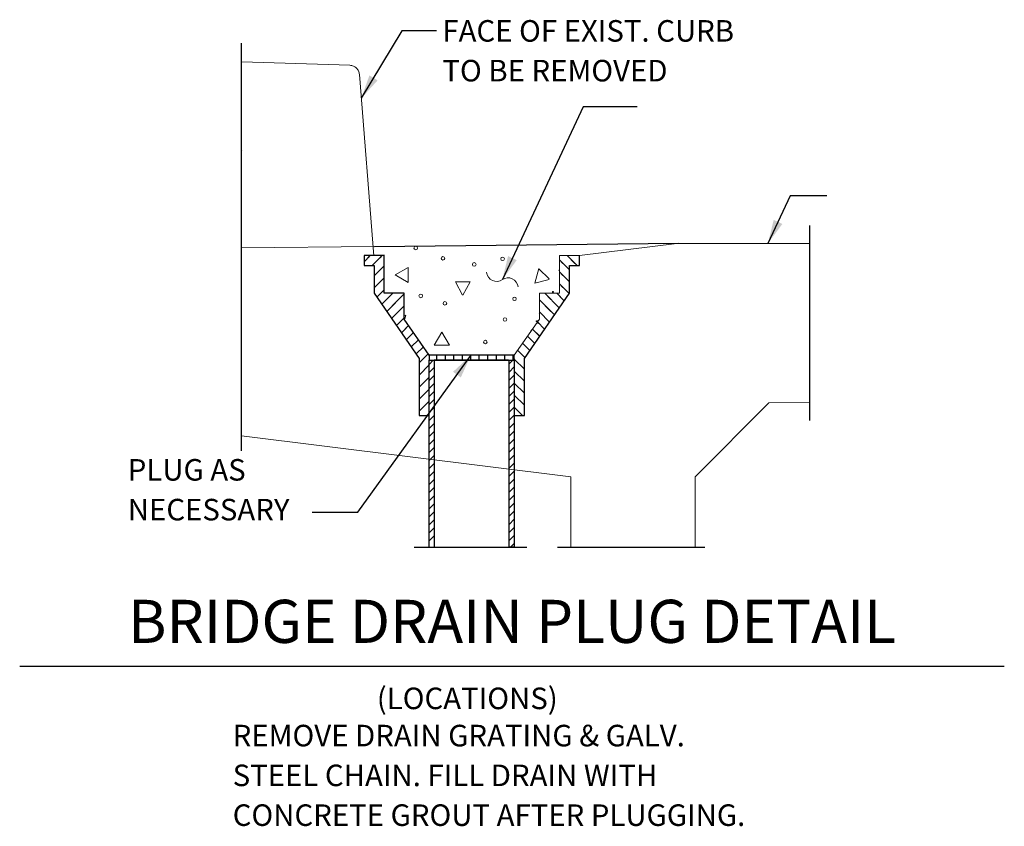
# Model space of a CAD drawing. Units: kilometres. Extents: x -0.02 to 2.72, y 0.07 to 2.12.
# Drawn here: x 1.57 to 2.09, y 0.68 to 1.1 of the extents above; entities that cross this region are included whole.
import ezdxf

# ---------------------------------------------------------------- set-up
doc = ezdxf.new("R2010")
doc.units = ezdxf.units.KM
for name, pattern in [('A', [0]), ('B', [0]), ('BREAK', [4, 2, 2]), ('DASH', [0.375, 0.25, -0.125]), ('DEFAULT', [0]), ('HHW', [12, 1, -1, 1, -1, 7, -1])]:
    doc.linetypes.add(name, pattern=pattern)
doc.layers.add('GRAPHICS', color=1, linetype='Continuous')
doc.styles.add('BR35', font='BRIDT__.TTF')
doc.styles.add('BR70', font='BRIDT__.TTF')

# ---------------------------------------------------------------- blocks, each defined once
blk = doc.blocks.new('END$MARK$6$178')
blk.add_hatch(color=1).paths.add_polyline_path([(-4.01, -0.81), (-4.01, 0.81), (0, 0)], flags=0)
blk = doc.blocks.new('END$MARK$6$179')
blk.add_hatch(color=1).paths.add_polyline_path([(-4.01, -0.81), (-4.01, 0.81), (0, 0)], flags=0)
at = {"color": 1, "linetype": 'B', "lineweight": 0}
blk.add_lwpolyline([(0, 2.93, 0.57735), (0, 0, -0.57735), (0, -2.93)], format="xyb", dxfattribs=at)
blk = doc.blocks.new('BDT1C')
at = {"color": 1, "linetype": 'BREAK'}
for p, q in [((1.73733, 0.87468), (1.73733, 1.08665)), ((2.0329, 0.89052), (2.0329, 0.99189)), ((1.82716, 0.82458), (1.88587, 0.82458)), ((1.9017, 0.82458), (1.97841, 0.82458))]:
    blk.add_line(p, q, dxfattribs=at)
at = {"linetype": 'HHW', "lineweight": 0}
for p, q in [((1.79369, 1.0751), (1.73759, 1.07687)), ((1.80619, 0.97599), (1.79874, 1.07031)), ((1.73733, 0.98021), (1.80665, 0.98094)), ((1.91316, 0.97614), (1.96379, 0.9825)), ((1.96379, 0.9825), (2.0329, 0.9825)), ((1.97327, 0.86114), (2.01171, 0.89963)), ((2.01171, 0.89963), (2.0329, 0.89984)), ((1.90874, 0.86114), (1.73733, 0.88245)), ((1.90874, 0.86114), (1.90874, 0.82458)), ((1.97327, 0.86114), (1.97327, 0.82458))]:
    blk.add_line(p, q, dxfattribs=at)
at = {"color": 1, "linetype": 'A', "lineweight": 0}
for p, q in [((1.73785, 1.03067), (1.73785, 1.03067)), ((1.89738, 0.96401), (1.89197, 0.96922)), ((1.82197, 0.94495), (1.8228, 0.94521)), ((1.82228, 0.94333), (1.82197, 0.94364)), ((1.8228, 0.94515), (1.82233, 0.94333)), ((1.89212, 0.94609), (1.89233, 0.94614)), ((1.89233, 0.94588), (1.89212, 0.94609)), ((2.0329, 0.94213), (2.0329, 0.94213)), ((1.73754, 0.92791), (1.73754, 0.92791)), ((1.84957, 0.82489), (1.84957, 0.82489)), ((1.9366, 0.82432), (1.9366, 0.82432))]:
    blk.add_line(p, q, dxfattribs=at)
at = {"color": 5}
for p, q in [((1.80665, 0.98094), (1.96473, 0.98255)), ((1.80119, 0.97297), (1.80436, 0.97614)), ((1.80322, 0.975), (1.80436, 0.97614)), ((1.8054, 0.97094), (1.81061, 0.97614)), ((1.8054, 0.97094), (1.81061, 0.97614)), ((1.80947, 0.975), (1.81061, 0.97614)), ((1.90796, 0.96875), (1.90275, 0.97396)), ((1.90796, 0.96875), (1.90275, 0.97396)), ((1.90457, 0.97213), (1.90275, 0.97396)), ((1.91202, 0.97094), (1.90681, 0.97614)), ((1.91082, 0.97213), (1.90681, 0.97614)), ((1.80639, 0.96567), (1.8116, 0.97088)), ((1.80639, 0.96567), (1.8116, 0.97088)), ((1.80947, 0.96875), (1.8116, 0.97088)), ((1.80639, 0.95942), (1.8116, 0.96463)), ((1.80639, 0.95942), (1.8116, 0.96463)), ((1.80947, 0.9625), (1.8116, 0.96463)), ((1.90796, 0.9625), (1.90275, 0.96771)), ((1.90796, 0.9625), (1.90275, 0.96771)), ((1.90457, 0.96588), (1.90275, 0.96771)), ((1.8078, 0.95458), (1.8116, 0.95838)), ((1.8078, 0.95458), (1.8116, 0.95838)), ((1.80947, 0.95625), (1.8116, 0.95838)), ((1.9078, 0.9564), (1.90275, 0.96146)), ((1.9078, 0.9564), (1.90275, 0.96146)), ((1.90457, 0.95963), (1.90275, 0.96146)), ((1.81035, 0.95088), (1.81608, 0.95661)), ((1.81035, 0.95088), (1.81608, 0.95661)), ((1.81035, 0.95088), (1.81608, 0.95661)), ((1.8129, 0.94719), (1.82197, 0.9563)), ((1.8129, 0.94719), (1.82197, 0.9563)), ((1.8129, 0.94719), (1.82197, 0.9563)), ((1.81572, 0.95625), (1.81608, 0.95661)), ((1.81572, 0.95), (1.82197, 0.9563)), ((1.82197, 0.95625), (1.82197, 0.9563)), ((1.90009, 0.94531), (1.89233, 0.95312)), ((1.90009, 0.94531), (1.89233, 0.95312)), ((1.90009, 0.94531), (1.89233, 0.95312)), ((1.89832, 0.94713), (1.89233, 0.95312)), ((1.90264, 0.94901), (1.89509, 0.95661)), ((1.90264, 0.94901), (1.89509, 0.95661)), ((1.90264, 0.94901), (1.89509, 0.95661)), ((1.89832, 0.95338), (1.89509, 0.95661)), ((1.90525, 0.95271), (1.90134, 0.95661)), ((1.90525, 0.95271), (1.90134, 0.95661)), ((1.90457, 0.95338), (1.90134, 0.95661)), ((1.81546, 0.94349), (1.82197, 0.95005)), ((1.81546, 0.94349), (1.82197, 0.95005)), ((1.81546, 0.94349), (1.82197, 0.95005)), ((1.81572, 0.94375), (1.82197, 0.95005)), ((1.82197, 0.95), (1.82197, 0.95005)), ((1.81801, 0.93979), (1.82197, 0.94375)), ((1.81801, 0.93979), (1.82197, 0.94375)), ((1.81801, 0.93979), (1.82197, 0.94375)), ((1.81801, 0.93979), (1.82197, 0.94375)), ((1.82197, 0.94375), (1.82197, 0.94375)), ((1.89754, 0.94161), (1.89233, 0.94687)), ((1.89754, 0.94161), (1.89233, 0.94687)), ((1.89754, 0.94161), (1.89233, 0.94687)), ((1.89754, 0.94161), (1.89233, 0.94687)), ((1.82056, 0.93609), (1.82431, 0.93984)), ((1.82056, 0.93609), (1.82431, 0.93984)), ((1.82056, 0.93609), (1.82431, 0.93984)), ((1.82056, 0.93609), (1.82431, 0.93984)), ((1.82197, 0.9375), (1.82431, 0.93984)), ((1.89249, 0.93422), (1.88874, 0.93797)), ((1.89249, 0.93422), (1.88874, 0.93797)), ((1.89249, 0.93422), (1.88874, 0.93797)), ((1.89249, 0.93422), (1.88874, 0.93797)), ((1.89207, 0.93463), (1.88874, 0.93797)), ((1.89504, 0.93791), (1.89129, 0.94166)), ((1.89504, 0.93791), (1.89129, 0.94166)), ((1.89504, 0.93791), (1.89129, 0.94166)), ((1.89504, 0.93791), (1.89129, 0.94166)), ((1.89207, 0.94088), (1.89129, 0.94166)), ((1.82311, 0.93245), (1.82686, 0.93614)), ((1.82311, 0.93245), (1.82686, 0.93614)), ((1.82311, 0.93245), (1.82686, 0.93614)), ((1.82311, 0.93245), (1.82686, 0.93614)), ((1.82311, 0.93245), (1.82686, 0.93614)), ((1.82566, 0.92875), (1.82941, 0.93245)), ((1.82566, 0.92875), (1.82941, 0.93245)), ((1.82566, 0.92875), (1.82941, 0.93245)), ((1.82566, 0.92875), (1.82941, 0.93245)), ((1.82566, 0.92875), (1.82941, 0.93245)), ((1.82822, 0.93125), (1.82941, 0.93245)), ((1.88988, 0.93052), (1.88619, 0.93427)), ((1.88988, 0.93052), (1.88619, 0.93427)), ((1.88988, 0.93052), (1.88619, 0.93427)), ((1.88988, 0.93052), (1.88619, 0.93427)), ((1.88988, 0.93052), (1.88619, 0.93427)), ((1.82822, 0.92505), (1.83197, 0.92875)), ((1.82822, 0.92505), (1.83197, 0.92875)), ((1.82822, 0.92505), (1.83197, 0.92875)), ((1.82822, 0.92505), (1.83197, 0.92875)), ((1.82822, 0.92505), (1.83197, 0.92875)), ((1.82822, 0.92505), (1.83197, 0.92875)), ((1.88478, 0.92317), (1.88103, 0.92687)), ((1.88478, 0.92317), (1.88103, 0.92687)), ((1.88478, 0.92317), (1.88103, 0.92687)), ((1.88478, 0.92317), (1.88103, 0.92687)), ((1.88478, 0.92317), (1.88103, 0.92687)), ((1.88478, 0.92317), (1.88103, 0.92687)), ((1.88733, 0.92687), (1.88363, 0.93057)), ((1.88733, 0.92687), (1.88363, 0.93057)), ((1.88733, 0.92687), (1.88363, 0.93057)), ((1.88733, 0.92687), (1.88363, 0.93057)), ((1.88733, 0.92687), (1.88363, 0.93057)), ((1.88582, 0.92838), (1.88363, 0.93057)), ((1.82983, 0.92036), (1.83452, 0.92505)), ((1.82983, 0.92036), (1.83452, 0.92505)), ((1.82983, 0.92036), (1.83452, 0.92505)), ((1.82983, 0.92036), (1.83452, 0.92505)), ((1.82983, 0.92036), (1.83452, 0.92505)), ((1.82983, 0.92036), (1.83452, 0.92505)), ((1.83447, 0.925), (1.83452, 0.92505)), ((1.83499, 0.92437), (1.83499, 0.92161)), ((1.83499, 0.91963), (1.83712, 0.92177)), ((1.83499, 0.82458), (1.83499, 0.92177)), ((1.83499, 0.92177), (1.83754, 0.92177)), ((1.87926, 0.92437), (1.83504, 0.92437)), ((1.83504, 0.92177), (1.87926, 0.92177)), ((1.87629, 0.92177), (1.83754, 0.92177)), ((1.83759, 0.92177), (1.83759, 0.82458)), ((1.839, 0.92177), (1.839, 0.92437)), ((1.839, 0.92177), (1.839, 0.92437)), ((1.84342, 0.92177), (1.84342, 0.92437)), ((1.84342, 0.92177), (1.84342, 0.92437)), ((1.84785, 0.92177), (1.84785, 0.92437)), ((1.84785, 0.92177), (1.84785, 0.92437)), ((1.84785, 0.92177), (1.84785, 0.92437)), ((1.85228, 0.92177), (1.85228, 0.92437)), ((1.85228, 0.92177), (1.85228, 0.92437)), ((1.85228, 0.92177), (1.85228, 0.92437)), ((1.85665, 0.92177), (1.85665, 0.92432)), ((1.85665, 0.92177), (1.85665, 0.92432)), ((1.85665, 0.92177), (1.85665, 0.92432)), ((1.85665, 0.92177), (1.85665, 0.92432)), ((1.86108, 0.92177), (1.86108, 0.92437)), ((1.86108, 0.92177), (1.86108, 0.92437)), ((1.86108, 0.92177), (1.86108, 0.92437)), ((1.86551, 0.92177), (1.86551, 0.92437)), ((1.86551, 0.92177), (1.86551, 0.92437)), ((1.86551, 0.92177), (1.86551, 0.92437)), ((1.86994, 0.92177), (1.86994, 0.92437)), ((1.86994, 0.92177), (1.86994, 0.92437)), ((1.87431, 0.92177), (1.87431, 0.92437)), ((1.87431, 0.92177), (1.87431, 0.92437)), ((1.87629, 0.92177), (1.87926, 0.92177)), ((1.87665, 0.91984), (1.87858, 0.92177)), ((1.87665, 0.82458), (1.87665, 0.92177)), ((1.87874, 0.92177), (1.87874, 0.92437)), ((1.87926, 0.92161), (1.87926, 0.92448)), ((1.88452, 0.91719), (1.87926, 0.92239)), ((1.88452, 0.91719), (1.87926, 0.92239)), ((1.88452, 0.91719), (1.87926, 0.92239)), ((1.88452, 0.91719), (1.87926, 0.92239)), ((1.88452, 0.91719), (1.87926, 0.92239)), ((1.87952, 0.92213), (1.87926, 0.92239)), ((1.87926, 0.92177), (1.87926, 0.82458)), ((1.82983, 0.91411), (1.83499, 0.91932)), ((1.82983, 0.91411), (1.83499, 0.91932)), ((1.82983, 0.91411), (1.83499, 0.91932)), ((1.82983, 0.91411), (1.83499, 0.91932)), ((1.82983, 0.91411), (1.83499, 0.91932)), ((1.83447, 0.91875), (1.83499, 0.91932)), ((1.83499, 0.91547), (1.83759, 0.91807)), ((1.87665, 0.91567), (1.87926, 0.91828)), ((1.82983, 0.90786), (1.83499, 0.91307)), ((1.82983, 0.90786), (1.83499, 0.91307)), ((1.82983, 0.90786), (1.83499, 0.91307)), ((1.82983, 0.90786), (1.83499, 0.91307)), ((1.83447, 0.9125), (1.83499, 0.91307)), ((1.83499, 0.9113), (1.83759, 0.9139)), ((1.87665, 0.91151), (1.87926, 0.91411)), ((1.88452, 0.91094), (1.87926, 0.91614)), ((1.88452, 0.91094), (1.87926, 0.91614)), ((1.88452, 0.91094), (1.87926, 0.91614)), ((1.88452, 0.91094), (1.87926, 0.91614)), ((1.87952, 0.91588), (1.87926, 0.91614)), ((1.82983, 0.90161), (1.83499, 0.90682)), ((1.82983, 0.90161), (1.83499, 0.90682)), ((1.82983, 0.90161), (1.83499, 0.90682)), ((1.83447, 0.90625), (1.83499, 0.90682)), ((1.83499, 0.90713), (1.83759, 0.90974)), ((1.87665, 0.90734), (1.87926, 0.90995)), ((1.88452, 0.90469), (1.87926, 0.90989)), ((1.88452, 0.90469), (1.87926, 0.90989)), ((1.88452, 0.90469), (1.87926, 0.90989)), ((1.87952, 0.90963), (1.87926, 0.90989)), ((1.83499, 0.90297), (1.83759, 0.90557)), ((1.83499, 0.8988), (1.83759, 0.9014)), ((1.87665, 0.90317), (1.87926, 0.90578)), ((1.87665, 0.89901), (1.87926, 0.90161)), ((1.88452, 0.89844), (1.87926, 0.90364)), ((1.88452, 0.89844), (1.87926, 0.90364)), ((1.87952, 0.90338), (1.87926, 0.90364)), ((1.82983, 0.89536), (1.83499, 0.90057)), ((1.82983, 0.89536), (1.83499, 0.90057)), ((1.83447, 0.9), (1.83499, 0.90057)), ((1.83499, 0.89463), (1.83759, 0.89724)), ((1.87665, 0.89484), (1.87926, 0.89745)), ((1.88358, 0.89312), (1.87926, 0.89739)), ((1.87952, 0.89713), (1.87926, 0.89739)), ((1.83384, 0.89312), (1.83499, 0.89432)), ((1.83447, 0.89375), (1.83499, 0.89432)), ((1.83499, 0.89047), (1.83759, 0.89307)), ((1.87665, 0.89067), (1.87926, 0.89328)), ((1.83499, 0.8863), (1.83759, 0.8889)), ((1.87665, 0.88651), (1.87926, 0.88911)), ((1.87665, 0.88234), (1.87926, 0.88495)), ((1.87665, 0.87817), (1.87926, 0.88078)), ((1.87665, 0.86984), (1.87926, 0.87245)), ((1.83499, 0.86547), (1.83759, 0.86807)), ((1.87665, 0.86567), (1.87926, 0.86828)), ((1.83499, 0.8613), (1.83759, 0.8639)), ((1.87665, 0.86151), (1.87926, 0.86411)), ((1.83499, 0.85713), (1.83759, 0.85974)), ((1.83499, 0.85297), (1.83759, 0.85557)), ((1.87665, 0.85734), (1.87926, 0.85995)), ((1.87665, 0.85317), (1.87926, 0.85578)), ((1.83499, 0.8488), (1.83759, 0.8514)), ((1.87665, 0.84901), (1.87926, 0.85161)), ((1.83499, 0.84463), (1.83759, 0.84724)), ((1.87665, 0.84484), (1.87926, 0.84745)), ((1.87665, 0.84067), (1.87926, 0.84328)), ((1.83499, 0.8363), (1.83759, 0.8389)), ((1.83499, 0.83213), (1.83759, 0.83474)), ((1.87665, 0.83651), (1.87926, 0.83911)), ((1.87665, 0.83234), (1.87926, 0.83495)), ((1.83499, 0.82797), (1.83759, 0.83057)), ((1.87665, 0.82817), (1.87926, 0.83078)), ((1.87926, 0.82458), (1.87665, 0.82458)), ((1.87723, 0.82458), (1.87926, 0.82661)), ((1.62206, 0.76286), (2.13409, 0.76286))]:
    blk.add_line(p, q, dxfattribs=at)
at = {"color": 1, "linetype": 'DASH', "lineweight": 0}
for p, q in [((1.89233, 0.94317), (1.89233, 0.95661)), ((1.89233, 0.94614), (1.89212, 0.94609)), ((1.83499, 0.89323), (1.83504, 0.92437))]:
    blk.add_line(p, q, dxfattribs=at)
at = {"color": 1, "linetype": 'DEFAULT', "lineweight": 0}
for p, q in [((1.83499, 0.88213), (1.83759, 0.88474)), ((1.83499, 0.87797), (1.83759, 0.88057)), ((1.83499, 0.8738), (1.83759, 0.8764)), ((1.87665, 0.87401), (1.87926, 0.87661)), ((1.83499, 0.86963), (1.83759, 0.87224)), ((1.83499, 0.84047), (1.83759, 0.84307))]:
    blk.add_line(p, q, dxfattribs=at)
at = {"color": 1}
for points in [[(1.83889, 1.09306), (1.82075, 1.09306), (1.79971, 1.05796)], [(1.94321, 1.05352), (1.91515, 1.05352), (1.87305, 0.96369)], [(2.04188, 1.00715), (2.02274, 1.00715), (2.01117, 0.9825)], [(1.7741, 0.84282), (1.7979, 0.84282), (1.85665, 0.92432)]]:
    blk.add_lwpolyline(points, dxfattribs=at)
at = {"linetype": 'HHW', "lineweight": 0}
blk.add_lwpolyline([(1.79374, 1.07505, -0.378771), (1.79874, 1.07026)], format="xyb", dxfattribs=at)
at = {"color": 5}
for points in [[(1.81181, 0.97614), (1.80119, 0.97614), (1.80113, 0.97094), (1.80634, 0.97094), (1.80639, 0.95661), (1.82983, 0.92276), (1.82983, 0.89312), (1.83499, 0.89312)], [(1.83499, 0.92437), (1.82197, 0.94317), (1.82197, 0.95661), (1.81155, 0.95661), (1.8116, 0.97614)], [(1.87926, 0.89312), (1.88452, 0.89312), (1.88452, 0.92276), (1.90796, 0.95661), (1.90796, 0.97094), (1.91316, 0.97094), (1.91316, 0.97614)]]:
    blk.add_lwpolyline(points, dxfattribs=at)
at = {"color": 1, "linetype": 'DASH', "lineweight": 0}
for points in [[(1.91316, 0.97614), (1.90275, 0.97614), (1.90275, 0.95661), (1.89233, 0.95661)], [(1.89233, 0.94317), (1.87926, 0.92437), (1.87926, 0.89323)]]:
    blk.add_lwpolyline(points, dxfattribs=at)
at = {"color": 1, "linetype": 'A', "lineweight": 0}
for points in [[(1.81738, 0.96609), (1.82405, 0.96213), (1.82405, 0.97005)], [(1.84155, 0.9363), (1.83759, 0.92963), (1.84551, 0.92963)]]:
    blk.add_lwpolyline(points, close=True, dxfattribs=at)
for points in [[(1.89197, 0.96942), (1.88988, 0.96192), (1.89738, 0.9638)], [(1.9028, 0.96885), (1.90238, 0.96844), (1.9028, 0.96833)], [(1.85238, 0.95567), (1.84863, 0.96255), (1.85634, 0.96255), (1.85259, 0.95567)]]:
    blk.add_lwpolyline(points, dxfattribs=at)
blk.add_lwpolyline([(1.88832, 0.93739, 0.834576), (1.88801, 0.93698)], format="xyb", dxfattribs=at)
for centre, radius in [((1.82801, 0.9801), 0.000938), ((1.84217, 0.97474), 0.000938), ((1.87316, 0.97448), 0.000938), ((1.85842, 0.97156), 0.000938), ((1.89936, 0.95729), 0.00026), ((1.83061, 0.95521), 0.000938), ((1.87936, 0.9537), 0.000938), ((1.84316, 0.95135), 0.000938), ((1.87441, 0.94297), 0.000938), ((1.86421, 0.93125), 0.000937)]:
    blk.add_circle(centre, radius, dxfattribs=at)
at = {"color": 5}
blk.add_circle((1.89108, 0.94203), 0.00026, dxfattribs=at)
at = {"color": 1, "xscale": 0.003075787401574806, "yscale": 0.003075787401574806, "zscale": 0.003075787401574806}
for name, p, rotation in [('END$MARK$6$178', (1.79971, 1.05796), 239.0511063996661), ('END$MARK$6$178', (2.01117, 0.9825), 244.8490446342598), ('END$MARK$6$179', (1.87305, 0.96369), 244.8906237547238), ('END$MARK$6$178', (1.85665, 0.92432), 54.2156065903153)]:
    blk.add_blockref(name, p, dxfattribs=dict(at, rotation=rotation))
at = {"color": 3, "char_height": 0.0111959, "attachment_point": 7, "line_spacing_factor": 1.107692, "style": 'BR35'}
for s, insert in [('\\fBridgeTech|b0|i1|c0|p66;FACE OF EXIST. CURB\\PTO BE REMOVED', (1.84187, 1.06668)), ('\\fBridgeTech|b0|i1|c0|p66;PLUG AS \\PNECESSARY', (1.67828, 0.83856)), ('\\fBridgeTech|b0|i1|c0|p66;(LOCATIONS)', (1.80778, 0.74046)), ('\\fBridgeTech|b0|i1|c0|p66;REMOVE DRAIN GRATING & GALV.\\PSTEEL CHAIN. FILL DRAIN WITH\\PCONCRETE GROUT AFTER PLUGGING.', (1.73282, 0.67978))]:
    blk.add_mtext(s, dxfattribs=dict(at, insert=insert))
at = {"color": 5, "insert": (1.87807, 0.77489), "char_height": 0.0223917, "attachment_point": 8, "line_spacing_factor": 1.107692, "style": 'BR70'}
blk.add_mtext('\\fBridgeTech|b0|i1|c0|p66;BRIDGE DRAIN PLUG DETAIL', dxfattribs=at)

msp = doc.modelspace()

# ---------------------------------------------------------------- block references
at = {"layer": 'GRAPHICS'}
msp.add_blockref('BDT1C', (-0.04752, -0.00366), dxfattribs=at)

doc.saveas('drawing.dxf')
